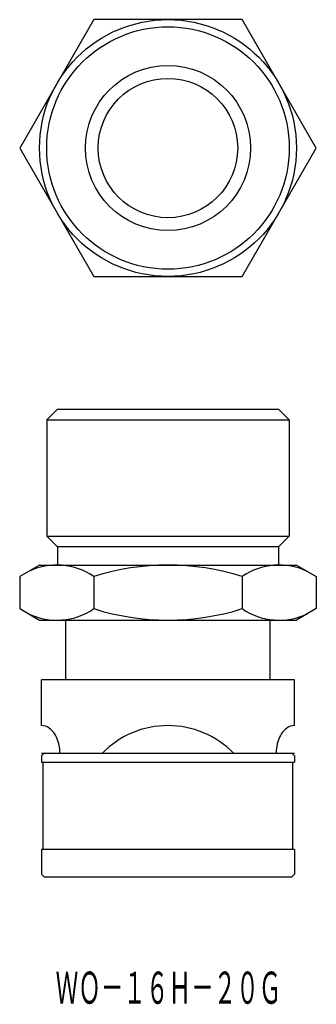
# Model space of a CAD drawing. Extents: x 51 to 84, y -174 to -66.
import ezdxf
from ezdxf.enums import TextEntityAlignment as Align

# ---------------------------------------------------------------- set-up
doc = ezdxf.new("R2010")
doc.units = 0
doc.layers.add('1', color=7, linetype='CONTINUOUS')
doc.styles.add('MDRAFSTD', font='TXT', dxfattribs={"bigfont": 'BIGFONT'})

msp = doc.modelspace()

# ---------------------------------------------------------------- linework, layer by layer
at = {"layer": '1', "color": 7, "linetype": 'CONTINUOUS'}
for p, q in [((59.39, -66.35), (51.31, -80.35)), ((75.56, -66.35), (59.39, -66.35)), ((83.64, -80.35), (75.56, -66.35)), ((51.31, -80.35), (59.39, -94.35)), ((75.56, -94.35), (83.64, -80.35)), ((59.39, -94.35), (75.56, -94.35)), ((54.25, -110), (55.42, -108.84)), ((55.42, -108.84), (79.53, -108.84)), ((80.69, -110), (79.53, -108.84)), ((54.25, -110), (54.25, -122.67)), ((54.25, -110), (80.69, -110)), ((80.69, -110), (80.69, -122.67)), ((54.25, -122.67), (55.42, -123.84)), ((54.25, -122.67), (80.69, -122.67)), ((80.69, -122.67), (79.53, -123.84)), ((55.42, -123.84), (55.42, -125.84)), ((79.53, -123.84), (55.42, -123.84)), ((79.53, -123.84), (79.53, -125.84)), ((53.47, -125.84), (51.31, -127.09)), ((53.47, -125.84), (81.47, -125.84)), ((81.47, -125.84), (83.64, -127.09)), ((51.31, -127.09), (51.31, -130.59)), ((59.39, -127.09), (59.39, -130.59)), ((75.56, -127.09), (75.56, -130.59)), ((83.64, -127.09), (83.64, -130.59)), ((51.31, -130.59), (53.47, -131.84)), ((83.64, -130.59), (81.47, -131.84)), ((53.67, -147.34), (81.27, -147.34)), ((53.87, -156.84), (53.87, -147.34)), ((81.07, -156.84), (81.07, -147.34)), ((81.27, -156.84), (53.67, -156.84))]:
    msp.add_line(p, q, dxfattribs=at)
at = {"layer": '1', "color": 1, "linetype": 'CONTINUOUS'}
for p, q in [((53.47, -131.84), (81.47, -131.84)), ((56.32, -138.34), (56.32, -131.84)), ((78.62, -138.34), (78.62, -131.84)), ((81.27, -138.34), (53.67, -138.34)), ((53.67, -143.34), (53.67, -138.34)), ((81.27, -143.34), (81.27, -138.34)), ((53.67, -146.34), (81.27, -146.34))]:
    msp.add_line(p, q, dxfattribs=at)
at = {"layer": '1', "color": 2, "linetype": 'CONTINUOUS'}
for p, q in [((53.97, -146.34), (53.67, -146.64)), ((53.67, -146.64), (53.67, -147.34)), ((80.97, -146.34), (81.27, -146.64)), ((81.27, -146.64), (81.27, -147.34)), ((53.67, -156.84), (53.67, -159.54)), ((81.27, -156.84), (81.27, -159.54)), ((53.67, -159.54), (53.97, -159.84)), ((53.97, -159.84), (80.97, -159.84)), ((81.27, -159.54), (80.97, -159.84))]:
    msp.add_line(p, q, dxfattribs=at)
at = {"layer": '1', "color": 7, "linetype": 'CONTINUOUS'}
for points in [[(55.68, -146.34, 0.080276), (55.47, -145, 0.066474), (55.09, -144.22, 0.084649), (54.57, -143.65, 0.163152), (53.67, -143.34, 0)], [(81.27, -143.34, 0.163151), (80.38, -143.65, 0.084649), (79.85, -144.22, 0.066474), (79.48, -145, 0.080276), (79.27, -146.34, 0.080276)]]:
    msp.add_lwpolyline(points, format="xyb", dxfattribs=at)
for radius in [14, 13.22, 9, 7.6]:
    msp.add_circle((67.47, -80.35), radius, dxfattribs=at)
for centre, radius, start, end in [((55.35, -132.99), 7.16, 55.6158, 115.618), ((67.47, -152.59), 26.75, 72.412, 107.588), ((79.6, -132.99), 7.16, 64.382, 124.3842), ((55.35, -124.68), 7.16, 244.382, 304.3842), ((67.47, -105.09), 26.75, 252.412, 287.588), ((79.6, -124.68), 7.16, 235.6158, 295.618), ((67.47, -153.34), 10, 44.427, 135.573)]:
    msp.add_arc(centre, radius, start, end, dxfattribs=at)

# ---------------------------------------------------------------- texts
at = {"layer": '1', "color": 7, "linetype": 'CONTINUOUS', "style": 'MDRAFSTD', "oblique": 15, "width": 0.609487}
msp.add_text('ＷＯ－１６Ｈ－２０Ｇ', height=3.5, dxfattribs=at).set_placement((55.23, -173.68), (79.83, -173.68), align=Align.FIT)

doc.saveas('drawing.dxf')
